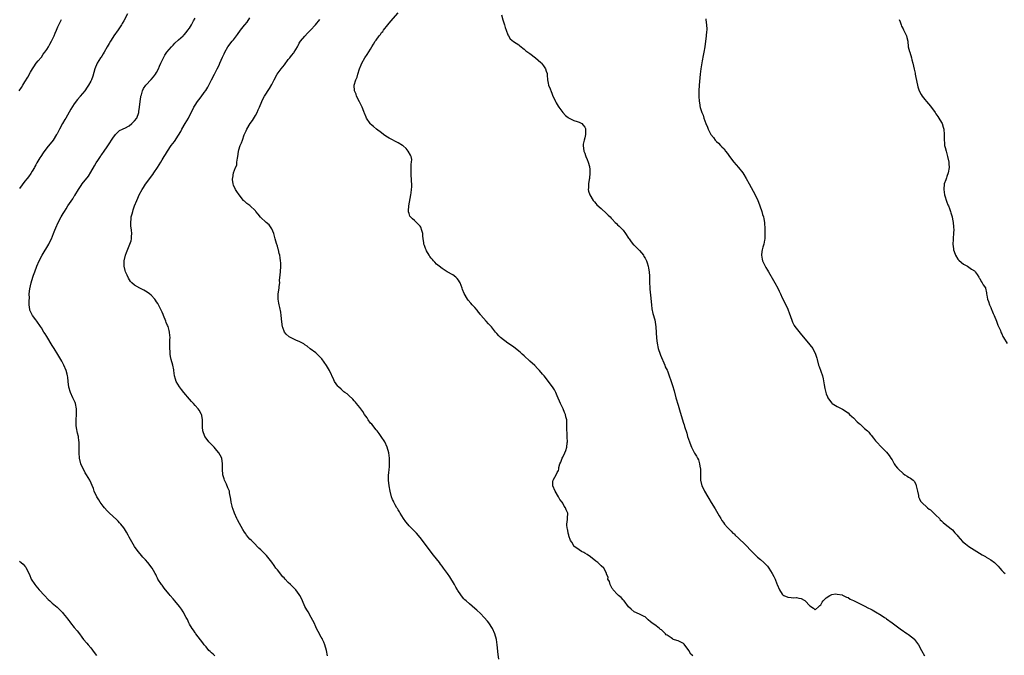
# Model space of a CAD drawing. Units: inches. Extents: x 2631000 to 2634000, y 1479000 to 1482000.
# Drawn here: x 2632295 to 2632654, y 1480903 to 1481135 of the extents above; entities that cross this region are included whole.
import ezdxf

# ---------------------------------------------------------------- set-up
doc = ezdxf.new("R2010")
doc.units = ezdxf.units.IN
doc.header["$MEASUREMENT"] = 0
doc.layers.add('LD26311479_10ft', color=93, linetype='Continuous')

msp = doc.modelspace()

# ---------------------------------------------------------------- linework, layer by layer
at = {"layer": 'LD26311479_10ft'}
for points, elevation in [([(2632540.42, 1480903), (2632539.66, 1480903.66), (2632538.89, 1480905), (2632537.25, 1480907.25), (2632537, 1480907.47), (2632535.98, 1480907.98), (2632535, 1480908.45), (2632534.53, 1480908.53), (2632533.37, 1480909), (2632533.09, 1480909.09), (2632533, 1480909.14), (2632532.5, 1480909.5), (2632531, 1480910.47), (2632530.7, 1480910.7), (2632530.48, 1480911), (2632529.69, 1480911.69), (2632529, 1480912.42), (2632528.65, 1480912.65), (2632528.26, 1480913), (2632527, 1480913.99), (2632525.46, 1480915), (2632525, 1480915.37), (2632524.17, 1480916.17), (2632523.23, 1480917), (2632523, 1480917.17), (2632522.7, 1480917.3), (2632521, 1480918.19), (2632519, 1480919.06), (2632517.96, 1480919.96), (2632517, 1480920.88), (2632515.34, 1480923), (2632515.22, 1480923.22), (2632515, 1480923.38), (2632514.29, 1480924.29), (2632513.37, 1480925), (2632513, 1480925.36), (2632511.39, 1480927), (2632511.26, 1480927.26), (2632511, 1480927.55), (2632510.56, 1480928.56), (2632510.23, 1480929), (2632510.05, 1480930.05), (2632509.48, 1480931), (2632509.51, 1480931.51), (2632509, 1480932.9), (2632508.98, 1480932.98), (2632508.9, 1480933.1), (2632508.01, 1480935), (2632507, 1480935.78), (2632506.36, 1480936.36), (2632505.74, 1480937), (2632505, 1480937.49), (2632503.11, 1480939.11), (2632501.91, 1480939.91), (2632501, 1480940.4), (2632500.65, 1480940.65), (2632499.87, 1480941), (2632499, 1480941.58), (2632497.04, 1480943), (2632497, 1480943.05), (2632496.37, 1480944.37), (2632495.79, 1480945), (2632495.24, 1480946.75), (2632495.21, 1480947), (2632495, 1480947.76), (2632494.81, 1480948.81), (2632494.73, 1480949), (2632494.52, 1480950.52), (2632494.47, 1480951), (2632494.68, 1480952.68), (2632494.78, 1480953.22), (2632494.83, 1480955), (2632494.19, 1480956.19), (2632494, 1480957), (2632493.57, 1480957.57), (2632493, 1480958.63), (2632492.75, 1480959), (2632491.96, 1480959.97), (2632491.42, 1480961), (2632490.19, 1480963), (2632489.4, 1480965), (2632489.42, 1480966.58), (2632489.46, 1480967), (2632490.08, 1480968.08), (2632490.55, 1480969), (2632491, 1480969.82), (2632491.4, 1480970.6), (2632491.53, 1480971), (2632491.59, 1480971.59), (2632491.99, 1480973), (2632492.35, 1480973.65), (2632492.73, 1480975), (2632493, 1480975.45), (2632493.76, 1480977), (2632494.16, 1480977.84), (2632494.48, 1480979), (2632494.66, 1480980.66), (2632494.71, 1480981), (2632494.65, 1480982.65), (2632494.56, 1480984.56), (2632494.51, 1480985), (2632494.48, 1480985.52), (2632494.5, 1480987), (2632494.46, 1480989), (2632494.15, 1480990.15), (2632494, 1480991), (2632493.65, 1480991.65), (2632493.12, 1480993), (2632493, 1480993.22), (2632492.19, 1480995), (2632491, 1480997.8), (2632490.45, 1480999), (2632489.95, 1480999.95), (2632489.24, 1481001), (2632486.24, 1481005), (2632485.68, 1481005.68), (2632484.55, 1481007), (2632483.79, 1481007.79), (2632482.78, 1481008.78), (2632481, 1481010.44), (2632479, 1481012.3), (2632478.2, 1481013), (2632477.58, 1481013.58), (2632477, 1481014.11), (2632475, 1481015.67), (2632472.96, 1481017), (2632470.34, 1481019), (2632469.69, 1481019.69), (2632469, 1481020.53), (2632468.55, 1481021), (2632467, 1481022.97), (2632465.96, 1481023.96), (2632465.14, 1481025), (2632463.18, 1481027.18), (2632463, 1481027.47), (2632462.29, 1481028.29), (2632461.77, 1481029), (2632461, 1481029.91), (2632460.02, 1481031), (2632459.51, 1481031.51), (2632458.59, 1481032.59), (2632458.31, 1481033), (2632457.09, 1481035.09), (2632456.52, 1481036.52), (2632456.38, 1481037), (2632455.59, 1481039), (2632455.38, 1481039.38), (2632455, 1481039.95), (2632454.53, 1481040.53), (2632454.05, 1481041), (2632453, 1481041.85), (2632450.89, 1481043), (2632449.73, 1481043.73), (2632449, 1481044.22), (2632447.99, 1481045), (2632447, 1481045.81), (2632446.44, 1481046.44), (2632445.87, 1481047), (2632445.48, 1481047.48), (2632445, 1481047.97), (2632444.61, 1481048.61), (2632444.32, 1481049), (2632443.38, 1481050.62), (2632443.17, 1481051), (2632443, 1481051.44), (2632442.6, 1481052.6), (2632442.43, 1481053), (2632442.37, 1481053.63), (2632442.16, 1481055), (2632442.06, 1481056.06), (2632442.02, 1481057), (2632441.58, 1481058.42), (2632441.42, 1481059), (2632441.28, 1481059.28), (2632441, 1481059.64), (2632440.37, 1481060.37), (2632439.73, 1481061), (2632439, 1481061.68), (2632438.23, 1481062.23), (2632437.55, 1481063), (2632437.32, 1481063.32), (2632437, 1481064.28), (2632436.8, 1481064.8), (2632436.79, 1481065), (2632436.83, 1481065.17), (2632436.9, 1481067), (2632437.67, 1481071), (2632437.79, 1481071.79), (2632437.94, 1481073), (2632438, 1481074), (2632438.02, 1481075), (2632437.92, 1481075.92), (2632437.92, 1481077), (2632437.82, 1481077.82), (2632437.78, 1481079), (2632437.78, 1481082.22), (2632437.91, 1481083), (2632437.95, 1481083.95), (2632437.77, 1481085), (2632437.54, 1481085.54), (2632436.7, 1481087), (2632435.89, 1481087.89), (2632434.84, 1481088.84), (2632434.63, 1481089), (2632433, 1481090.05), (2632429.74, 1481091.74), (2632428.48, 1481092.48), (2632427.73, 1481093), (2632427, 1481093.59), (2632425.16, 1481095), (2632423.99, 1481095.99), (2632423, 1481096.84), (2632422.85, 1481097), (2632421.52, 1481099), (2632421.34, 1481099.34), (2632420.76, 1481100.76), (2632420.69, 1481101), (2632420.53, 1481101.47), (2632419.91, 1481103), (2632418.92, 1481104.92), (2632417.88, 1481107), (2632417.67, 1481107.67), (2632417.09, 1481109), (2632416.99, 1481111), (2632417.58, 1481113), (2632418.06, 1481113.94), (2632418.29, 1481115), (2632418.95, 1481116.95), (2632419.58, 1481118.42), (2632419.79, 1481119), (2632420.86, 1481121), (2632421.75, 1481122.25), (2632423, 1481124.19), (2632423.49, 1481125), (2632424.08, 1481125.92), (2632424.7, 1481127), (2632425, 1481127.44), (2632426.14, 1481129), (2632426.54, 1481129.46), (2632427, 1481130.17), (2632427.38, 1481130.62), (2632427.65, 1481131), (2632429.21, 1481133), (2632430.36, 1481134.36), (2632433, 1481137.42)], 9320), ([(2632294.89, 1481109), (2632295.82, 1481110.18), (2632296.27, 1481111), (2632297, 1481112.24), (2632298.06, 1481113.94), (2632299, 1481115.7), (2632299.8, 1481117), (2632300.25, 1481117.75), (2632301.14, 1481119), (2632301.84, 1481119.84), (2632302.88, 1481121.12), (2632303, 1481121.25), (2632303.7, 1481122.3), (2632304.29, 1481123), (2632305, 1481123.96), (2632305.59, 1481125), (2632306.08, 1481125.92), (2632306.74, 1481127), (2632307, 1481127.48), (2632307.72, 1481129), (2632308.02, 1481129.98), (2632308.51, 1481131), (2632309, 1481132.25), (2632309.32, 1481133), (2632310.37, 1481135)], 9370), ([(2632334.37, 1481137), (2632333, 1481134.48), (2632332.51, 1481133.49), (2632332.2, 1481133), (2632331, 1481131.21), (2632329.39, 1481129), (2632329, 1481128.4), (2632328.17, 1481127), (2632327.76, 1481126.24), (2632327, 1481124.96), (2632325.88, 1481123), (2632325.57, 1481122.43), (2632325, 1481121.62), (2632324.76, 1481121.24), (2632324.58, 1481121), (2632323.35, 1481119), (2632322.53, 1481117), (2632321.71, 1481114.29), (2632321.22, 1481113), (2632321, 1481112.48), (2632320.18, 1481111), (2632319.74, 1481110.26), (2632318.84, 1481109), (2632317.2, 1481107), (2632317.1, 1481106.9), (2632316.17, 1481105.83), (2632315, 1481104.26), (2632313.72, 1481102.28), (2632311.88, 1481099), (2632311.54, 1481098.47), (2632310.68, 1481097), (2632309.6, 1481095), (2632309, 1481093.81), (2632308.72, 1481093.28), (2632308.55, 1481093), (2632307.26, 1481091), (2632305, 1481088.16), (2632303.65, 1481086.35), (2632302.79, 1481085), (2632302.5, 1481084.5), (2632301.35, 1481082.64), (2632301, 1481082.02), (2632300.66, 1481081.34), (2632300.47, 1481081), (2632299.61, 1481079.61), (2632299.17, 1481078.83), (2632298.37, 1481077.63), (2632297.78, 1481077), (2632297, 1481076.03), (2632295, 1481073.4)], 9360), ([(2632366.24, 1480903), (2632365.57, 1480903.57), (2632365, 1480904.14), (2632364.53, 1480904.53), (2632364.08, 1480905), (2632363, 1480906.24), (2632362.36, 1480907), (2632361.79, 1480907.79), (2632359.33, 1480911), (2632359.2, 1480911.2), (2632359, 1480911.44), (2632358.4, 1480912.4), (2632357.96, 1480913), (2632357, 1480914.59), (2632356.77, 1480915), (2632356.21, 1480916.21), (2632355.77, 1480917), (2632354.69, 1480919), (2632354.03, 1480920.03), (2632353.31, 1480921), (2632351.68, 1480923), (2632351, 1480923.78), (2632349.99, 1480925), (2632349.53, 1480925.53), (2632348.3, 1480927), (2632347.72, 1480927.72), (2632347, 1480928.7), (2632346.75, 1480929), (2632345.5, 1480931), (2632345.32, 1480931.32), (2632345, 1480932.01), (2632344.66, 1480932.66), (2632344.52, 1480933), (2632343.84, 1480934.16), (2632343.33, 1480935), (2632341.8, 1480937), (2632341, 1480937.96), (2632339.99, 1480939), (2632339.54, 1480939.54), (2632339, 1480940.13), (2632338.3, 1480941), (2632337, 1480942.85), (2632335, 1480946.28), (2632334.62, 1480947), (2632334.04, 1480948.04), (2632333.29, 1480949.29), (2632333, 1480949.68), (2632331.97, 1480951), (2632331.51, 1480951.51), (2632331, 1480952.05), (2632330.51, 1480952.51), (2632329, 1480953.92), (2632327.81, 1480955), (2632327.42, 1480955.42), (2632327, 1480955.9), (2632325.97, 1480957), (2632325.58, 1480957.58), (2632324.46, 1480959), (2632323.92, 1480959.92), (2632323.17, 1480961), (2632322.27, 1480963), (2632321.96, 1480963.96), (2632320.63, 1480967), (2632319.45, 1480969), (2632319, 1480969.7), (2632318.31, 1480971), (2632317.89, 1480971.89), (2632317.42, 1480973), (2632316.91, 1480975), (2632316.76, 1480977), (2632316.78, 1480979), (2632316.75, 1480981), (2632316.72, 1480981.28), (2632316.48, 1480983), (2632316.17, 1480984.17), (2632315.85, 1480986.15), (2632315.68, 1480987), (2632315.67, 1480989), (2632315.86, 1480991), (2632315.84, 1480993), (2632315.41, 1480995), (2632315.31, 1480995.3), (2632314.53, 1480997), (2632313.57, 1480999), (2632313, 1481000.97), (2632312.79, 1481003), (2632312.6, 1481004.6), (2632312.53, 1481005), (2632312.38, 1481005.62), (2632312.01, 1481007), (2632311.21, 1481009), (2632310.42, 1481010.42), (2632310.12, 1481011), (2632309, 1481012.8), (2632307.69, 1481015), (2632307, 1481016.06), (2632305, 1481019.43), (2632304.39, 1481020.39), (2632303.96, 1481021), (2632303, 1481022.58), (2632302.69, 1481023), (2632301.33, 1481025), (2632301, 1481025.53), (2632299.79, 1481027), (2632299.48, 1481027.48), (2632298.79, 1481029), (2632298.81, 1481029.19), (2632298.61, 1481031), (2632298.51, 1481032.51), (2632298.68, 1481033.32), (2632298.62, 1481035), (2632298.78, 1481036.78), (2632299.27, 1481039), (2632299.89, 1481041), (2632300.19, 1481041.81), (2632300.58, 1481043), (2632301.35, 1481045), (2632302.22, 1481047), (2632303.27, 1481049), (2632305.68, 1481053), (2632306.13, 1481053.87), (2632306.65, 1481055), (2632307.43, 1481057), (2632307.89, 1481058.11), (2632308.23, 1481059), (2632309.17, 1481061), (2632310.22, 1481063), (2632311, 1481064.27), (2632311.42, 1481065), (2632312.06, 1481065.94), (2632312.71, 1481067), (2632314.42, 1481069.58), (2632315, 1481070.55), (2632315.18, 1481070.82), (2632316.48, 1481073), (2632317, 1481073.75), (2632317.54, 1481074.46), (2632317.93, 1481075), (2632320.18, 1481077.82), (2632321, 1481079.25), (2632322.42, 1481081.58), (2632323, 1481082.71), (2632323.54, 1481083.54), (2632324.5, 1481085), (2632324.71, 1481085.29), (2632325, 1481085.75), (2632325.92, 1481087), (2632327, 1481088.52), (2632327.99, 1481090.01), (2632328.59, 1481091), (2632329, 1481091.65), (2632330.05, 1481093), (2632330.45, 1481093.55), (2632331, 1481094.05), (2632331.51, 1481094.49), (2632332.59, 1481095), (2632333, 1481095.22), (2632333.38, 1481095.38), (2632335, 1481096.21), (2632336.01, 1481097), (2632336.5, 1481097.5), (2632337, 1481097.95), (2632337.75, 1481099), (2632338.53, 1481101), (2632338.57, 1481101.43), (2632338.81, 1481103), (2632339, 1481105), (2632339.24, 1481106.76), (2632339.3, 1481107), (2632339.45, 1481107.45), (2632339.88, 1481109), (2632340.26, 1481109.74), (2632341.1, 1481111), (2632343, 1481113.04), (2632343.91, 1481114.09), (2632344.65, 1481115), (2632345, 1481115.6), (2632345.73, 1481117), (2632346.04, 1481117.96), (2632346.54, 1481119), (2632347, 1481120.04), (2632347.46, 1481121), (2632348.01, 1481121.99), (2632348.72, 1481123), (2632350.37, 1481125), (2632351, 1481125.6), (2632351.67, 1481126.33), (2632353, 1481127.49), (2632354.66, 1481129), (2632354.82, 1481129.18), (2632355, 1481129.35), (2632355.75, 1481130.25), (2632356.44, 1481131), (2632357, 1481131.83), (2632357.67, 1481133), (2632358.5, 1481134.5), (2632359, 1481135.46)], 9350), ([(2632407.27, 1480903), (2632406.85, 1480905), (2632406.36, 1480907), (2632405.96, 1480907.96), (2632405.46, 1480909), (2632405.3, 1480909.3), (2632405, 1480909.75), (2632403.86, 1480911.86), (2632403.26, 1480913), (2632403, 1480913.54), (2632402.36, 1480915), (2632401.93, 1480915.93), (2632401.37, 1480917), (2632400.2, 1480919), (2632399.79, 1480919.79), (2632399.07, 1480921), (2632398.16, 1480923), (2632397.84, 1480923.84), (2632397.19, 1480925), (2632397, 1480925.32), (2632395.69, 1480927), (2632394.41, 1480928.41), (2632393.8, 1480929), (2632393, 1480929.74), (2632391.85, 1480931), (2632391.43, 1480931.43), (2632391, 1480931.81), (2632389, 1480934.31), (2632388.49, 1480935), (2632387.89, 1480935.89), (2632387, 1480937.11), (2632385, 1480939.54), (2632383.56, 1480941), (2632383, 1480941.59), (2632382.28, 1480942.28), (2632380.27, 1480944.27), (2632379.54, 1480945), (2632379, 1480945.58), (2632377.8, 1480947), (2632377.46, 1480947.46), (2632377, 1480948.12), (2632376.46, 1480949), (2632375.2, 1480951.2), (2632374.53, 1480952.53), (2632374.28, 1480953), (2632373.36, 1480955), (2632372.73, 1480956.73), (2632372.62, 1480957), (2632372.48, 1480957.52), (2632372.13, 1480959), (2632372.06, 1480960.06), (2632371.59, 1480962.41), (2632371.52, 1480963), (2632371, 1480964.24), (2632370.48, 1480965.52), (2632369.78, 1480967), (2632369.57, 1480967.57), (2632369.17, 1480969), (2632368.98, 1480971), (2632369, 1480973), (2632368.71, 1480975), (2632368.15, 1480976.15), (2632367.71, 1480977), (2632367, 1480977.88), (2632366.02, 1480979), (2632365.53, 1480979.53), (2632365, 1480980.03), (2632364.48, 1480980.48), (2632364, 1480981), (2632363, 1480982.34), (2632362.54, 1480983), (2632361.87, 1480985), (2632361.71, 1480986.29), (2632361.71, 1480987), (2632361.76, 1480987.76), (2632361.73, 1480989), (2632361.44, 1480990.56), (2632361.39, 1480991), (2632361.25, 1480991.25), (2632360.5, 1480992.5), (2632360.19, 1480993), (2632359, 1480994.27), (2632358.43, 1480995), (2632357.75, 1480995.75), (2632357, 1480996.52), (2632354.88, 1480999), (2632354.08, 1481000.08), (2632353.34, 1481001), (2632352.13, 1481003), (2632351.87, 1481003.87), (2632351.57, 1481005), (2632351.33, 1481007), (2632351.28, 1481007.28), (2632350.94, 1481008.94), (2632350.35, 1481011), (2632350.1, 1481012.1), (2632349.98, 1481013), (2632349.9, 1481013.9), (2632349.84, 1481015), (2632349.87, 1481018.13), (2632349.91, 1481019), (2632349.82, 1481019.82), (2632349.73, 1481021), (2632349.56, 1481021.56), (2632349.17, 1481023), (2632349, 1481023.43), (2632348.52, 1481024.52), (2632348.33, 1481025), (2632347.5, 1481027), (2632347.38, 1481027.38), (2632347, 1481028.31), (2632346.78, 1481028.78), (2632346.32, 1481029.68), (2632345.67, 1481031), (2632345.42, 1481031.42), (2632345, 1481032.09), (2632344.61, 1481032.61), (2632344.33, 1481033), (2632343, 1481034.48), (2632342.4, 1481035), (2632341.57, 1481035.57), (2632341, 1481035.97), (2632340.33, 1481036.33), (2632338.91, 1481037), (2632337, 1481038.1), (2632335.99, 1481039), (2632335.5, 1481039.5), (2632334.7, 1481040.7), (2632334.28, 1481041.72), (2632333.68, 1481043), (2632333.5, 1481043.5), (2632333.14, 1481045), (2632333.12, 1481047), (2632333.63, 1481049), (2632334.02, 1481049.98), (2632335, 1481052.39), (2632335.29, 1481053), (2632335.72, 1481054.28), (2632335.87, 1481055), (2632335.82, 1481055.82), (2632335.93, 1481057), (2632335.88, 1481058.12), (2632335.72, 1481059), (2632335.62, 1481059.62), (2632335.6, 1481061), (2632335.76, 1481062.24), (2632335.79, 1481063), (2632336.05, 1481064.05), (2632336.3, 1481065), (2632336.49, 1481065.51), (2632336.96, 1481067), (2632337.74, 1481069), (2632338.17, 1481069.83), (2632338.63, 1481071), (2632339.73, 1481073), (2632340.26, 1481073.74), (2632341, 1481074.91), (2632343.59, 1481078.41), (2632344.01, 1481079), (2632345.37, 1481081), (2632345.99, 1481082.01), (2632346.55, 1481083), (2632347, 1481083.85), (2632347.7, 1481085), (2632348.21, 1481085.79), (2632348.96, 1481087), (2632350.36, 1481089), (2632351.49, 1481090.51), (2632353, 1481092.77), (2632353.82, 1481094.18), (2632354.25, 1481095), (2632355.42, 1481097), (2632355.98, 1481098.02), (2632356.57, 1481099), (2632357.6, 1481101), (2632358.19, 1481102.19), (2632358.57, 1481103), (2632359, 1481103.73), (2632359.87, 1481105), (2632360.39, 1481105.61), (2632361.28, 1481106.72), (2632362.39, 1481108.39), (2632362.9, 1481109.1), (2632363.68, 1481110.32), (2632363.98, 1481111), (2632365.05, 1481113), (2632366.08, 1481115), (2632367.04, 1481117), (2632367.74, 1481118.26), (2632368.04, 1481119), (2632369, 1481121.23), (2632369.57, 1481122.43), (2632369.86, 1481123), (2632370.97, 1481125), (2632372.52, 1481127), (2632373, 1481127.58), (2632374.07, 1481129), (2632374.5, 1481129.5), (2632375.58, 1481131), (2632377, 1481132.83), (2632377.14, 1481133), (2632378.03, 1481133.97), (2632379, 1481135.52)], 9340), ([(2632469.73, 1480901.73), (2632469.48, 1480903.48), (2632469.09, 1480907), (2632468.81, 1480909), (2632468.3, 1480911), (2632467.39, 1480913), (2632466.07, 1480915), (2632465.6, 1480915.6), (2632464.38, 1480917), (2632463, 1480918.43), (2632461.67, 1480919.68), (2632461, 1480920.27), (2632459, 1480921.92), (2632457.76, 1480923), (2632457.36, 1480923.36), (2632457, 1480923.74), (2632456.41, 1480924.41), (2632455, 1480926.4), (2632454.77, 1480926.77), (2632454.66, 1480927), (2632454.04, 1480928.04), (2632453.51, 1480929), (2632451.81, 1480931.81), (2632451, 1480932.99), (2632449.57, 1480935), (2632449, 1480935.7), (2632448.44, 1480936.44), (2632448.05, 1480937), (2632447, 1480938.3), (2632446.47, 1480939), (2632445.82, 1480939.82), (2632443, 1480943.57), (2632441, 1480946.17), (2632439.69, 1480947.69), (2632439, 1480948.41), (2632438.37, 1480949), (2632437, 1480950.41), (2632436.5, 1480951), (2632435.87, 1480951.87), (2632435, 1480953.05), (2632433.78, 1480955), (2632433.5, 1480955.5), (2632433, 1480956.25), (2632432.73, 1480956.73), (2632432.54, 1480957), (2632431.93, 1480958.07), (2632431.44, 1480959), (2632431.32, 1480959.32), (2632431, 1480960.01), (2632430.59, 1480961), (2632430.05, 1480963), (2632429.7, 1480965), (2632429.53, 1480967), (2632429.54, 1480969), (2632429.6, 1480969.6), (2632429.72, 1480971), (2632429.81, 1480971.81), (2632429.91, 1480973), (2632429.92, 1480973.92), (2632429.9, 1480975), (2632429.59, 1480977), (2632429.03, 1480979), (2632428.17, 1480981), (2632426.88, 1480983), (2632426.08, 1480984.08), (2632425.32, 1480985), (2632425, 1480985.36), (2632423.39, 1480987.39), (2632423, 1480987.84), (2632422.15, 1480989), (2632421.7, 1480989.7), (2632420.78, 1480991), (2632420.09, 1480992.09), (2632419.37, 1480993), (2632419, 1480993.51), (2632417.84, 1480995), (2632417.48, 1480995.48), (2632417, 1480996), (2632416.55, 1480996.55), (2632415, 1480997.93), (2632414.46, 1480998.46), (2632413.61, 1480999), (2632413.27, 1480999.27), (2632413, 1480999.45), (2632412.2, 1481000.2), (2632411.23, 1481001), (2632411, 1481001.26), (2632409.87, 1481003), (2632409.58, 1481003.58), (2632407.95, 1481007), (2632407.62, 1481007.62), (2632406.87, 1481008.87), (2632405.21, 1481011.21), (2632405, 1481011.48), (2632404.28, 1481012.28), (2632403, 1481013.43), (2632401, 1481014.93), (2632399.86, 1481015.86), (2632399, 1481016.4), (2632398.67, 1481016.67), (2632397, 1481017.58), (2632396.02, 1481017.98), (2632395, 1481018.43), (2632393.76, 1481019), (2632393.27, 1481019.27), (2632392.19, 1481020.19), (2632391.58, 1481021), (2632391, 1481022.63), (2632390.92, 1481022.92), (2632390.69, 1481024.69), (2632390.42, 1481027), (2632390.22, 1481028.22), (2632389.91, 1481029.91), (2632389.63, 1481031), (2632389.58, 1481031.58), (2632389.3, 1481033), (2632389.29, 1481034.71), (2632389.32, 1481035), (2632389.63, 1481037), (2632389.65, 1481037.65), (2632389.86, 1481039), (2632389.82, 1481039.82), (2632390.08, 1481041.92), (2632390.1, 1481043), (2632390.22, 1481045), (2632390.23, 1481046.23), (2632390.17, 1481047), (2632390.04, 1481048.04), (2632389.87, 1481049), (2632389.68, 1481049.68), (2632389.38, 1481051), (2632389.28, 1481051.28), (2632389, 1481052.28), (2632388.74, 1481053.26), (2632388.25, 1481055), (2632388.01, 1481056.01), (2632387.68, 1481057), (2632387, 1481058.64), (2632386.8, 1481059), (2632386.05, 1481060.05), (2632384.97, 1481061), (2632382.92, 1481062.92), (2632381.95, 1481063.95), (2632381.19, 1481065), (2632381, 1481065.23), (2632379, 1481067.13), (2632377.88, 1481067.88), (2632377, 1481068.71), (2632376.84, 1481068.84), (2632376.7, 1481069), (2632375.05, 1481071), (2632374.24, 1481072.24), (2632373.79, 1481073), (2632373, 1481074.61), (2632372.85, 1481075), (2632372.62, 1481076.62), (2632372.61, 1481077), (2632372.72, 1481077.28), (2632373.05, 1481079.05), (2632373.81, 1481081), (2632374.19, 1481081.81), (2632374.29, 1481083), (2632374.43, 1481084.43), (2632374.58, 1481085), (2632374.86, 1481086.86), (2632375, 1481087.48), (2632375.5, 1481089), (2632375.95, 1481090.05), (2632376.26, 1481091), (2632376.91, 1481092.91), (2632377, 1481093.14), (2632377.62, 1481094.38), (2632377.88, 1481095), (2632379.08, 1481097), (2632379.91, 1481098.09), (2632381, 1481099.92), (2632381.59, 1481101), (2632382.04, 1481102.04), (2632382.48, 1481103), (2632383.31, 1481105), (2632383.85, 1481106.15), (2632384.34, 1481107), (2632386.18, 1481109.82), (2632387, 1481111.31), (2632387.82, 1481113), (2632388.97, 1481115), (2632390.42, 1481117), (2632391.57, 1481118.43), (2632393, 1481120.31), (2632393.56, 1481121), (2632394.17, 1481121.83), (2632395, 1481122.79), (2632395.16, 1481123), (2632396.3, 1481125), (2632396.54, 1481125.46), (2632397, 1481126.26), (2632397.46, 1481127), (2632399, 1481128.91), (2632400.02, 1481129.98), (2632401.06, 1481131), (2632402.94, 1481133.06), (2632404.49, 1481135)], 9330), ([(2632470.7, 1481136.7), (2632471.17, 1481134.83), (2632471.73, 1481133), (2632472.01, 1481132.01), (2632472.34, 1481131), (2632473, 1481129.31), (2632473.18, 1481129), (2632473.89, 1481127.89), (2632475, 1481126.97), (2632477, 1481125.66), (2632477.33, 1481125.33), (2632477.82, 1481125), (2632478.46, 1481124.46), (2632479, 1481124.15), (2632479.56, 1481123.56), (2632481, 1481122.57), (2632483.1, 1481121), (2632484.09, 1481120.09), (2632485, 1481119.22), (2632485.25, 1481119), (2632486.01, 1481118.01), (2632486.76, 1481117), (2632487, 1481116.09), (2632487.28, 1481115.28), (2632487.36, 1481115), (2632487.35, 1481114.65), (2632487.45, 1481113), (2632487.73, 1481111.73), (2632487.85, 1481111), (2632488.38, 1481109.62), (2632488.73, 1481108.73), (2632489, 1481108.13), (2632489.44, 1481107), (2632489.87, 1481106.13), (2632490.4, 1481105), (2632490.62, 1481104.62), (2632491, 1481104), (2632491.37, 1481103.37), (2632491.61, 1481103), (2632493.04, 1481101.04), (2632494.01, 1481100.01), (2632495, 1481099.21), (2632495.11, 1481099.11), (2632495.3, 1481099), (2632497, 1481098.18), (2632498.21, 1481097.79), (2632499, 1481097.49), (2632499.91, 1481097), (2632500.49, 1481096.49), (2632501, 1481095.73), (2632501.24, 1481095.24), (2632501.32, 1481095), (2632501.28, 1481093.28), (2632501.29, 1481093), (2632501, 1481091.77), (2632500.77, 1481091), (2632500.48, 1481089.52), (2632500.41, 1481089), (2632500.65, 1481087), (2632501, 1481086.17), (2632501.32, 1481085.32), (2632501.42, 1481085), (2632501.92, 1481083.92), (2632502.27, 1481083), (2632502.69, 1481081.31), (2632502.79, 1481081), (2632502.81, 1481080.81), (2632502.92, 1481079), (2632502.74, 1481077), (2632502.65, 1481076.65), (2632502.39, 1481075), (2632502.36, 1481073.64), (2632502.22, 1481073), (2632502.35, 1481072.35), (2632502.82, 1481071), (2632504.14, 1481069), (2632504.51, 1481068.51), (2632505, 1481067.92), (2632505.44, 1481067.44), (2632507, 1481066.01), (2632509, 1481064.23), (2632509.6, 1481063.6), (2632510.22, 1481063), (2632510.59, 1481062.59), (2632511, 1481062.18), (2632512.11, 1481061), (2632512.53, 1481060.53), (2632513, 1481060.13), (2632513.56, 1481059.56), (2632514.16, 1481059), (2632515, 1481058.11), (2632515.9, 1481057), (2632517, 1481055.29), (2632517.17, 1481055), (2632517.9, 1481053.9), (2632518.82, 1481052.82), (2632519, 1481052.7), (2632521, 1481050.74), (2632522.38, 1481049), (2632522.59, 1481048.59), (2632523, 1481047.93), (2632523.49, 1481047), (2632523.78, 1481046.22), (2632524.18, 1481045), (2632524.27, 1481044.27), (2632524.53, 1481043), (2632524.6, 1481041.4), (2632524.6, 1481041), (2632524.57, 1481040.57), (2632524.6, 1481039), (2632524.72, 1481037.28), (2632524.7, 1481037), (2632524.71, 1481036.71), (2632525, 1481034.42), (2632525.32, 1481031), (2632525.51, 1481029.51), (2632525.77, 1481027.77), (2632526.5, 1481025.5), (2632526.64, 1481024.64), (2632526.97, 1481022.97), (2632527.16, 1481018.84), (2632527.4, 1481017), (2632527.82, 1481015), (2632528.45, 1481013), (2632528.59, 1481012.59), (2632529, 1481011.71), (2632529.8, 1481009.79), (2632530.19, 1481009), (2632530.38, 1481008.38), (2632531, 1481007.16), (2632531.11, 1481006.89), (2632533, 1481001.52), (2632533.57, 1480999.57), (2632534.26, 1480997), (2632535, 1480994.38), (2632535.8, 1480991.8), (2632537, 1480987.78), (2632537.22, 1480987.22), (2632537.39, 1480986.61), (2632538.17, 1480984.17), (2632538.47, 1480983), (2632539.14, 1480981), (2632539.7, 1480979.7), (2632539.94, 1480979), (2632540.84, 1480977.16), (2632541, 1480976.87), (2632541.75, 1480975.75), (2632542.08, 1480975), (2632542.41, 1480974.41), (2632542.87, 1480973), (2632543, 1480972.19), (2632543.22, 1480971), (2632543.18, 1480969), (2632543.17, 1480967.17), (2632543.18, 1480967), (2632543.7, 1480965), (2632544.15, 1480964.15), (2632544.68, 1480963), (2632545.84, 1480961), (2632546.29, 1480960.29), (2632547.07, 1480958.93), (2632548.53, 1480956.53), (2632549.94, 1480954.06), (2632550.58, 1480953), (2632551, 1480952.38), (2632551.6, 1480951.6), (2632551.98, 1480951), (2632553, 1480949.81), (2632553.77, 1480949), (2632554.4, 1480948.4), (2632555, 1480947.76), (2632555.42, 1480947.42), (2632555.82, 1480947), (2632557, 1480945.87), (2632559.53, 1480943.53), (2632561.92, 1480941), (2632563, 1480939.91), (2632563.49, 1480939.49), (2632564.01, 1480939), (2632565, 1480938.17), (2632566.31, 1480937), (2632566.66, 1480936.66), (2632567, 1480936.26), (2632567.62, 1480935.62), (2632568.04, 1480935), (2632569.33, 1480933), (2632569.91, 1480931.91), (2632570.37, 1480931), (2632571, 1480929.27), (2632571.15, 1480929), (2632571.98, 1480927), (2632573, 1480925.42), (2632573.23, 1480925.23), (2632573.59, 1480925), (2632575, 1480924.38), (2632576.29, 1480924.29), (2632577, 1480924.14), (2632578.21, 1480924.21), (2632579, 1480924.03), (2632579.92, 1480923.92), (2632581, 1480923.23), (2632581.17, 1480923.17), (2632581.36, 1480923), (2632583, 1480921.17), (2632584.41, 1480920.41), (2632585, 1480919.8), (2632586.3, 1480921), (2632586.69, 1480921.31), (2632587, 1480921.62), (2632587.49, 1480922.51), (2632587.84, 1480923), (2632589, 1480924.12), (2632590.28, 1480925), (2632591, 1480925.3), (2632592.43, 1480925.57), (2632593, 1480925.53), (2632594.82, 1480925.18), (2632595, 1480925.12), (2632596.36, 1480924.36), (2632597, 1480924.21), (2632597.7, 1480923.7), (2632599, 1480923.15), (2632599.25, 1480923), (2632602.81, 1480921.19), (2632604.36, 1480920.36), (2632605, 1480920.12), (2632605.72, 1480919.72), (2632607, 1480919.07), (2632609, 1480917.85), (2632610.28, 1480917), (2632610.7, 1480916.7), (2632611, 1480916.51), (2632613.06, 1480915.06), (2632616.43, 1480912.43), (2632617, 1480912.06), (2632617.62, 1480911.62), (2632618.61, 1480911), (2632619, 1480910.73), (2632621.12, 1480909.12), (2632621.23, 1480909), (2632622.63, 1480907), (2632623.75, 1480905), (2632624.8, 1480903)], 9310), ([(2632545.15, 1481135.15), (2632545.14, 1481134.86), (2632545.36, 1481133), (2632545.46, 1481131.46), (2632545.46, 1481131), (2632545.42, 1481130.58), (2632545.32, 1481129), (2632544.72, 1481125), (2632544.39, 1481123), (2632544.15, 1481121.85), (2632543.84, 1481119.84), (2632543.55, 1481118.45), (2632543.32, 1481117), (2632543.05, 1481115), (2632542.67, 1481111), (2632542.53, 1481109), (2632542.54, 1481107), (2632542.73, 1481105), (2632542.78, 1481104.78), (2632543, 1481103.51), (2632543.13, 1481102.87), (2632543.71, 1481101), (2632544.11, 1481100.11), (2632544.37, 1481099), (2632545.08, 1481097), (2632545.7, 1481095.7), (2632545.94, 1481095), (2632546.95, 1481093), (2632547.88, 1481091.88), (2632548.55, 1481091), (2632549, 1481090.53), (2632549.81, 1481089.81), (2632550.53, 1481089), (2632550.77, 1481088.77), (2632551, 1481088.49), (2632551.76, 1481087.76), (2632552.31, 1481087), (2632553, 1481086.11), (2632553.79, 1481085), (2632555.31, 1481083), (2632556.99, 1481081), (2632558.6, 1481079), (2632559, 1481078.41), (2632559.89, 1481077), (2632560.98, 1481075), (2632563.06, 1481071.06), (2632564.07, 1481069), (2632564.32, 1481068.32), (2632564.87, 1481067), (2632565.53, 1481065), (2632565.84, 1481063.84), (2632566.11, 1481063), (2632566.24, 1481062.24), (2632566.49, 1481061), (2632566.51, 1481060.51), (2632566.64, 1481059), (2632566.68, 1481057.32), (2632566.62, 1481055), (2632566.55, 1481054.55), (2632566.23, 1481053), (2632565.97, 1481051.97), (2632565.67, 1481051), (2632565.57, 1481050.43), (2632565.39, 1481049), (2632565.64, 1481047.64), (2632565.75, 1481047), (2632566.19, 1481046.19), (2632566.72, 1481045), (2632566.84, 1481044.84), (2632567, 1481044.55), (2632567.62, 1481043.62), (2632567.95, 1481043), (2632569.84, 1481039.84), (2632570.31, 1481039), (2632571.36, 1481037), (2632571.87, 1481035.87), (2632572.3, 1481035), (2632573, 1481033.5), (2632574.5, 1481030.5), (2632575, 1481029.38), (2632575.65, 1481027.65), (2632575.83, 1481027), (2632576.54, 1481025), (2632576.68, 1481024.68), (2632577.38, 1481023.38), (2632577.61, 1481023), (2632579, 1481021.19), (2632580.03, 1481020.03), (2632582.54, 1481017), (2632583, 1481016.33), (2632584.1, 1481015), (2632585.13, 1481013), (2632585.53, 1481011.53), (2632585.65, 1481011), (2632586.2, 1481009), (2632586.43, 1481008.43), (2632587, 1481006.72), (2632587.6, 1481005), (2632587.91, 1481003.91), (2632588.28, 1481001.72), (2632588.5, 1481000.5), (2632588.83, 1480999), (2632589, 1480998.45), (2632589.42, 1480997.42), (2632589.63, 1480997), (2632590.16, 1480996.16), (2632591.09, 1480995.09), (2632591.2, 1480995), (2632593, 1480993.88), (2632595, 1480992.86), (2632597, 1480991.53), (2632597.54, 1480991), (2632598.29, 1480990.29), (2632599, 1480989.69), (2632600.32, 1480988.32), (2632601, 1480987.7), (2632601.39, 1480987.39), (2632601.81, 1480987), (2632603, 1480985.88), (2632604.06, 1480985), (2632604.51, 1480984.51), (2632605, 1480983.84), (2632605.42, 1480983.42), (2632606.29, 1480982.29), (2632607, 1480981.32), (2632607.28, 1480981), (2632609.1, 1480979.1), (2632611, 1480977.22), (2632611.98, 1480975.98), (2632612.59, 1480975), (2632613, 1480974.39), (2632613.82, 1480973), (2632614.3, 1480972.3), (2632615, 1480971.37), (2632615.36, 1480971), (2632617, 1480969.41), (2632617.69, 1480969), (2632618.48, 1480968.48), (2632619, 1480968.12), (2632619.74, 1480967.74), (2632620.73, 1480967), (2632621, 1480966.7), (2632621.61, 1480965.61), (2632621.83, 1480965), (2632622.05, 1480964.05), (2632622.23, 1480963), (2632622.6, 1480961.4), (2632622.66, 1480961), (2632622.74, 1480960.74), (2632623, 1480960.28), (2632623.39, 1480959.39), (2632623.71, 1480959), (2632625.88, 1480957), (2632626.5, 1480956.5), (2632627, 1480956.2), (2632629, 1480954.31), (2632630.27, 1480953), (2632630.59, 1480952.59), (2632631, 1480952.22), (2632631.61, 1480951.61), (2632633, 1480950.53), (2632635, 1480948.89), (2632635.87, 1480947.87), (2632636.68, 1480947), (2632637, 1480946.62), (2632638.72, 1480944.72), (2632639.79, 1480943.79), (2632641, 1480942.88), (2632643.85, 1480941), (2632645.84, 1480939.84), (2632647, 1480939.21), (2632647.34, 1480939), (2632649, 1480938.04), (2632650.29, 1480937), (2632650.66, 1480936.66), (2632651.64, 1480935.64), (2632652.23, 1480935), (2632653, 1480934.13), (2632653.55, 1480933.55), (2632654.16, 1480933)], 9300), ([(2632615.63, 1481135), (2632615.91, 1481134.09), (2632616.28, 1481133), (2632616.49, 1481132.49), (2632617, 1481131.52), (2632617.15, 1481131.15), (2632617.51, 1481130.49), (2632618.25, 1481129), (2632618.4, 1481128.4), (2632618.72, 1481127), (2632618.92, 1481125), (2632619.33, 1481123.33), (2632619.43, 1481123), (2632620.1, 1481121), (2632620.26, 1481120.26), (2632620.58, 1481119), (2632621, 1481116.81), (2632621.39, 1481115.39), (2632621.48, 1481115), (2632621.54, 1481114.46), (2632622.06, 1481112.06), (2632622.22, 1481111), (2632622.38, 1481110.38), (2632622.91, 1481108.91), (2632623.57, 1481107.57), (2632623.96, 1481107), (2632625, 1481105.76), (2632625.56, 1481105), (2632627, 1481103.38), (2632628.73, 1481101), (2632629, 1481100.61), (2632629.63, 1481099.63), (2632630.05, 1481099), (2632631, 1481097.4), (2632631.22, 1481097), (2632631.68, 1481095.68), (2632631.88, 1481095), (2632632.04, 1481093), (2632631.98, 1481091.98), (2632631.97, 1481091), (2632632.06, 1481089.94), (2632632.11, 1481089), (2632632.33, 1481088.33), (2632632.66, 1481087), (2632633, 1481086), (2632633.24, 1481085), (2632633.64, 1481083), (2632633.69, 1481082.31), (2632633.77, 1481081), (2632633.44, 1481079), (2632633, 1481077.68), (2632632.78, 1481077.22), (2632632.56, 1481076.56), (2632632.01, 1481075), (2632631.84, 1481073), (2632631.98, 1481071.98), (2632632.16, 1481071), (2632633, 1481068.36), (2632633.38, 1481067.38), (2632633.58, 1481067), (2632633.95, 1481066.05), (2632634.32, 1481065), (2632634.43, 1481064.43), (2632634.86, 1481063), (2632635, 1481062.16), (2632635.24, 1481061), (2632635.36, 1481059.36), (2632635.42, 1481059), (2632635.45, 1481058.55), (2632635.39, 1481057), (2632635.25, 1481055.25), (2632635.28, 1481054.72), (2632635.18, 1481053), (2632635.34, 1481051.34), (2632635.41, 1481051), (2632635.67, 1481050.33), (2632636.14, 1481049), (2632637, 1481047.61), (2632637.28, 1481047.28), (2632638.32, 1481046.32), (2632639, 1481045.75), (2632640.52, 1481045), (2632641, 1481044.73), (2632641.99, 1481043.99), (2632643, 1481043.36), (2632643.16, 1481043.16), (2632643.33, 1481043), (2632644.05, 1481041.95), (2632644.66, 1481041), (2632644.76, 1481040.76), (2632645, 1481040.49), (2632645.48, 1481039.48), (2632645.88, 1481039), (2632646.25, 1481038.25), (2632647, 1481037.1), (2632647.03, 1481037), (2632647.36, 1481035.36), (2632647.41, 1481035), (2632647.5, 1481034.5), (2632647.82, 1481033), (2632648.11, 1481032.11), (2632648.52, 1481031), (2632649, 1481029.96), (2632649.26, 1481029.26), (2632649.38, 1481029), (2632649.81, 1481027.81), (2632650.21, 1481027), (2632651.07, 1481025), (2632651.57, 1481023.57), (2632651.84, 1481023), (2632652.46, 1481021.54), (2632652.67, 1481021), (2632652.77, 1481020.77), (2632653, 1481020.32), (2632653.4, 1481019.4), (2632653.59, 1481019), (2632654.89, 1481016.89)], 9290), ([(2632295, 1480937.51), (2632295.7, 1480937), (2632296.38, 1480936.38), (2632297, 1480935.67), (2632297.3, 1480935.3), (2632297.52, 1480935), (2632298.64, 1480932.64), (2632299.34, 1480931), (2632300.57, 1480929), (2632301, 1480928.46), (2632302.26, 1480927), (2632304.11, 1480925), (2632305.52, 1480923.52), (2632306.07, 1480923), (2632307, 1480922.17), (2632308.72, 1480920.72), (2632309, 1480920.46), (2632309.76, 1480919.76), (2632310.51, 1480919), (2632310.74, 1480918.74), (2632311, 1480918.45), (2632312.17, 1480917), (2632312.51, 1480916.51), (2632313, 1480915.87), (2632313.36, 1480915.36), (2632313.68, 1480915), (2632315, 1480913.32), (2632316.07, 1480912.07), (2632316.88, 1480911), (2632317.81, 1480909.81), (2632318.39, 1480909), (2632319.59, 1480907.59), (2632320.04, 1480907), (2632321, 1480905.88), (2632322.26, 1480904.26), (2632323.1, 1480903.1)], 9360)]:
    msp.add_lwpolyline(points, dxfattribs=dict(at, elevation=elevation))

doc.saveas('drawing.dxf')
